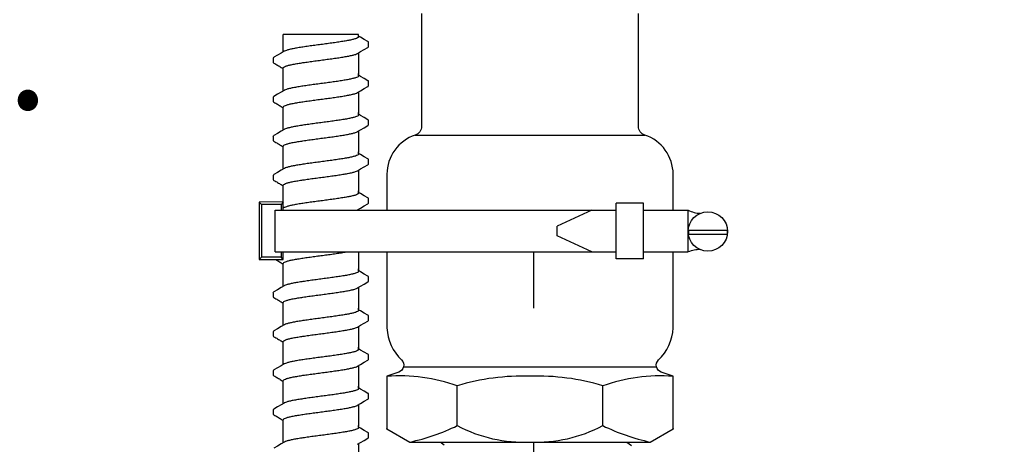
# Model space of a CAD drawing. Extents: x -4 to 180, y -14 to 89.
# Drawn here: x 128 to 134, y 39 to 42 of the extents above; entities that cross this region are included whole.
import ezdxf
from ezdxf import colors
from ezdxf.entities.mleader import LeaderData, LeaderLine
from ezdxf.enums import TextEntityAlignment as Align
from ezdxf.math import Vec2, Vec3

# ---------------------------------------------------------------- set-up
doc = ezdxf.new("R2010")
doc.units = 0
doc.header["$MEASUREMENT"] = 0
for name, color, linetype in [('HI-DETL-FINE', 249, 'Continuous'), ('HI-DIMS', 1, 'Continuous'), ('HI-PROD-FINE', 249, 'Continuous'), ('HI-PROD-OTLN', 3, 'Continuous'), ('HI-TEXT-STND', 2, 'Continuous')]:
    doc.layers.add(name, color=color, linetype=linetype)
doc.layers.add('REF', color=5, linetype='Continuous', plot=False)
doc.styles.add('HUNTER', font='ARIALN.TTF')
doc.styles.get("Standard").update_dxf_attribs({"font": 'arial.ttf'})
doc.dimstyles.new('HUNTER-METRIC', dxfattribs={"dimtxt": 0.125, "dimasz": 0.1, "dimexe": 0.05, "dimexo": 0.05, "dimgap": 0.09, "dimtad": 0, "dimtoh": 1, "dimdec": 3, "dimzin": 3, "dimdsep": 46, "dimlunit": 4, "dimtxsty": 'HUNTER', "dimblk": 'ARCHTICK', "dimcen": 0.1, "dimclrd": 249, "dimclre": 249, "dimclrt": 1, "dimadec": 4, "dimazin": 2, "dimtfac": 1, "dimtdec": 3, "dimtofl": 0, "dimtmove": 2, "dimatfit": 0, "dimfxl": 1, "dimfrac": 2, "dimtolj": 1, "dimtzin": 0, "dimarcsym": 0})

# ---------------------------------------------------------------- blocks, each defined once
blk = doc.blocks.new('_ARCHTICK')
at = {"const_width": 0.15}
blk.add_lwpolyline([(-0.5, -0.5), (0.5, 0.5)], dxfattribs=at)
blk = doc.blocks.new('*D5')
at = {"layer": 'Defpoints', "color": 0, "transparency": 16777216}
for p in [(126.9919, 45.1819), (128.6771, 45.1819), (129.71, 44.6819)]:
    blk.add_point(p, dxfattribs=at)
at = {"layer": 'HI-DIMS', "color": 249, "lineweight": -2, "transparency": 16777216}
for p, q in [((126.9919, 45.1819), (126.9919, 45.7819)), ((128.3771, 45.1819), (126.6919, 45.1819)), ((129.41, 44.6819), (126.6919, 44.6819)), ((126.9919, 44.6819), (126.9919, 44.0819))]:
    blk.add_line(p, q, dxfattribs=at)
at = {"layer": 'HI-DIMS', "color": 249, "lineweight": -2, "transparency": 16777216, "xscale": 0.6000000000000001, "yscale": 0.6000000000000001, "zscale": 0.6000000000000001}
for p, rotation in [((126.9919, 45.1819), 270), ((126.9919, 44.6819), 90)]:
    blk.add_blockref('_ARCHTICK', p, dxfattribs=dict(at, rotation=rotation))
at = {"layer": 'HI-DIMS', "color": 1, "transparency": 16777216, "insert": (126.7737, 42.6819), "char_height": 0.75, "attachment_point": 5, "style": 'HUNTER'}
blk.add_mtext('\\A1;1/2" [13MM]\\PMAX.', dxfattribs=at)
blk = doc.blocks.new('_TagCircle')
at = {"transparency": 16777216}
blk.add_circle((0, 0), 0.125, dxfattribs=at)
at = {"transparency": 16777216, "style": 'HUNTER'}
blk.add_attdef('TAGNUMBER', text='', height=0.125, dxfattribs=at).set_placement((0, -0.0625), align=Align.CENTER)

msp = doc.modelspace()

# ---------------------------------------------------------------- linework, layer by layer
at = {"layer": 'HI-DETL-FINE'}
for p, q in [((130.0018, 42.1579), (129.9885, 42.1658)), ((130.0551, 42.0969), (130.0552, 42.1242)), ((129.4218, 42.0194), (129.4218, 41.9922)), ((130.0018, 41.8984), (129.9885, 41.9063)), ((130.0551, 41.8374), (130.0552, 41.8647)), ((129.4218, 41.7599), (129.4218, 41.7327)), ((130.0018, 41.6389), (129.9885, 41.6467)), ((130.0551, 41.5779), (130.0552, 41.6052)), ((129.4218, 41.5004), (129.4218, 41.4732)), ((130.0018, 41.3794), (129.9885, 41.3872)), ((130.0551, 41.3184), (130.0552, 41.3457)), ((129.4218, 41.2409), (129.4218, 41.2137)), ((130.0018, 41.1199), (129.9885, 41.1277)), ((129.4885, 41.0627), (129.3285, 41.0627)), ((130.0551, 41.0589), (130.0552, 41.0862)), ((129.4218, 40.9813), (129.4218, 40.9542)), ((130.0018, 40.8604), (129.9885, 40.8682)), ((130.0551, 40.7993), (130.0552, 40.8267)), ((129.4218, 40.7218), (129.4218, 40.6947)), ((130.0018, 40.6009), (129.9885, 40.6087)), ((130.0551, 40.5398), (130.0552, 40.5672)), ((129.4218, 40.4623), (129.4218, 40.4352)), ((130.0018, 40.3413), (129.9885, 40.3492)), ((130.0551, 40.2803), (130.0552, 40.3077)), ((129.4218, 40.2028), (129.4218, 40.1757)), ((130.0018, 40.0818), (129.9885, 40.0897)), ((130.0551, 40.0208), (130.0552, 40.0482)), ((129.4218, 39.9433), (129.4218, 39.9162)), ((130.0018, 39.8223), (129.9885, 39.8302)), ((130.0551, 39.7613), (130.0552, 39.7886)), ((129.4218, 39.6838), (129.4218, 39.6567)), ((130.0018, 39.5628), (129.9885, 39.5707)), ((130.0551, 39.5018), (130.0552, 39.5291))]:
    msp.add_line(p, q, dxfattribs=at)
for points in [[(129.9885, 42.1769), (129.4885, 42.1769)], [(129.4885, 42.0616), (129.4885, 42.1769)], [(129.9885, 42.162), (129.9885, 42.1769)], [(130.0501, 42.1295), (130.0262, 42.1435), (130.0018, 42.1579)], [(129.9821, 42.0509), (130.002, 42.0627), (130.0264, 42.077), (130.0501, 42.0908)], [(129.4948, 42.0653), (129.4752, 42.0537), (129.4508, 42.0393), (129.4269, 42.0253)], [(129.9885, 42.0546), (129.9885, 41.9115)], [(129.4885, 41.9115), (129.4885, 41.9541)], [(129.4885, 41.8021), (129.4885, 41.9173)], [(129.9885, 41.9025), (129.9885, 41.9173)], [(130.0501, 41.87), (130.0262, 41.884), (130.0018, 41.8984)], [(129.9821, 41.7914), (130.002, 41.8032), (130.0264, 41.8175), (130.0501, 41.8313)], [(129.4948, 41.8058), (129.4752, 41.7942), (129.4508, 41.7798), (129.4269, 41.7658)], [(129.9885, 41.7951), (129.9885, 41.652)], [(129.4885, 41.652), (129.4885, 41.6946)], [(129.4885, 41.5426), (129.4885, 41.6578)], [(129.9885, 41.643), (129.9885, 41.6578)], [(130.0501, 41.6105), (130.0262, 41.6245), (130.0018, 41.6389)], [(129.9821, 41.5319), (130.002, 41.5437), (130.0264, 41.558), (130.0501, 41.5718)], [(129.4948, 41.5463), (129.4752, 41.5347), (129.4508, 41.5203), (129.4269, 41.5063)], [(129.9885, 41.5356), (129.9885, 41.3925)], [(129.4885, 41.3925), (129.4885, 41.4351)], [(129.4885, 41.2831), (129.4885, 41.3983)], [(129.9885, 41.3835), (129.9885, 41.3983)], [(130.0501, 41.351), (130.0262, 41.365), (130.0018, 41.3794)], [(129.9821, 41.2724), (130.002, 41.2841), (130.0264, 41.2985), (130.0501, 41.3123)], [(129.4948, 41.2868), (129.4752, 41.2752), (129.4508, 41.2608), (129.4269, 41.2468)], [(129.9885, 41.2761), (129.9885, 41.133)], [(129.4885, 41.133), (129.4885, 41.1756)], [(129.4885, 41.0236), (129.4885, 41.1388)], [(129.9885, 41.124), (129.9885, 41.1388)], [(130.0501, 41.0915), (130.0262, 41.1055), (130.0018, 41.1199)], [(129.9821, 41.0129), (130.002, 41.0246), (130.0264, 41.039), (130.0501, 41.0528)], [(129.4948, 41.0273), (129.4752, 41.0157), (129.4508, 41.0013), (129.4269, 40.9873)], [(129.9885, 41.0166), (129.9885, 40.8735)], [(129.4885, 40.8735), (129.4885, 40.9161)], [(129.4885, 40.7641), (129.4885, 40.8793)], [(129.9885, 40.8645), (129.9885, 40.8793)], [(130.0501, 40.832), (130.0262, 40.846), (130.0018, 40.8604)], [(129.9821, 40.7534), (130.002, 40.7651), (130.0264, 40.7795), (130.0501, 40.7933)], [(129.4948, 40.7678), (129.4752, 40.7562), (129.4508, 40.7418), (129.4269, 40.7278)], [(129.9885, 40.7571), (129.9885, 40.614)], [(129.4885, 40.614), (129.4885, 40.6566)], [(129.4885, 40.5046), (129.4885, 40.6198)], [(129.9885, 40.605), (129.9885, 40.6198)], [(130.0501, 40.5725), (130.0262, 40.5865), (130.0018, 40.6009)], [(129.9821, 40.4939), (130.002, 40.5056), (130.0264, 40.52), (130.0501, 40.5338)], [(129.4948, 40.5083), (129.4752, 40.4967), (129.4508, 40.4823), (129.4269, 40.4683)], [(129.9885, 40.4976), (129.9885, 40.3545)], [(129.4885, 40.3545), (129.4885, 40.3971)], [(129.4885, 40.2451), (129.4885, 40.3603)], [(129.9885, 40.3455), (129.9885, 40.3603)], [(130.0501, 40.313), (130.0262, 40.327), (130.0018, 40.3413)], [(129.9821, 40.2344), (130.002, 40.2461), (130.0264, 40.2605), (130.0501, 40.2743)], [(129.4948, 40.2488), (129.4752, 40.2372), (129.4508, 40.2228), (129.4269, 40.2088)], [(129.9885, 40.2381), (129.9885, 40.095)], [(129.4885, 40.095), (129.4885, 40.1376)], [(131.7993, 39.4466), (131.7469, 39.4842), (131.7469, 39.4842), (131.7469, 39.4965), (131.798, 39.533), (131.7442, 39.5712), (131.7442, 39.5834), (131.7953, 39.6195), (131.7415, 39.6581), (131.7415, 39.6704), (131.7925, 39.7067), (131.7387, 39.7451), (131.7387, 39.7573), (131.7898, 39.7934), (131.736, 39.832), (131.736, 39.8443), (131.7871, 39.8806), (131.7333, 39.919), (131.7333, 39.9312), (131.7844, 39.9673), (131.7306, 40.0059), (131.7306, 40.0182), (131.7817, 40.0546), (131.7279, 40.0929), (131.7279, 40.1052), (131.7464, 40.116), (131.7143, 40.1489), (130.5895, 40.1489), (130.5291, 40.0885), (130.5746, 40.062), (130.5746, 40.0497), (130.5208, 40.0116), (130.5719, 39.975), (130.5719, 39.9627), (130.5181, 39.9246), (130.5692, 39.8881), (130.5692, 39.8758), (130.5154, 39.8377), (130.5665, 39.8011), (130.5665, 39.7888), (130.5127, 39.7507), (130.5638, 39.7141), (130.5638, 39.7019), (130.51, 39.6638), (130.5611, 39.6272), (130.5611, 39.6149), (130.5073, 39.5768), (130.5584, 39.5402), (130.5584, 39.528), (130.5046, 39.4898), (130.557, 39.4523)], [(129.4885, 39.9856), (129.4885, 40.1008)], [(129.9885, 40.086), (129.9885, 40.1008)], [(130.0501, 40.0535), (130.0262, 40.0675), (130.0018, 40.0818)], [(129.9821, 39.9749), (130.002, 39.9866), (130.0264, 40.001), (130.0501, 40.0148)], [(129.4948, 39.9893), (129.4752, 39.9777), (129.4508, 39.9633), (129.4269, 39.9493)], [(129.9885, 39.9786), (129.9885, 39.8355)], [(129.4885, 39.8355), (129.4885, 39.8781)], [(129.4885, 39.7261), (129.4885, 39.8413)], [(129.9885, 39.8265), (129.9885, 39.8413)], [(130.0501, 39.794), (130.0262, 39.808), (130.0018, 39.8223)], [(129.9821, 39.7154), (130.002, 39.7271), (130.0264, 39.7415), (130.0501, 39.7553)], [(129.4948, 39.7298), (129.4752, 39.7182), (129.4508, 39.7038), (129.4269, 39.6898)], [(129.9885, 39.7191), (129.9885, 39.576)], [(129.4885, 39.576), (129.4885, 39.6186)], [(129.4885, 39.4666), (129.4885, 39.5818)], [(129.9885, 39.567), (129.9885, 39.5818)], [(130.0501, 39.5345), (130.0262, 39.5485), (130.0018, 39.5628)], [(129.9821, 39.4559), (130.002, 39.4676), (130.0264, 39.482), (130.0501, 39.4958)], [(129.4948, 39.4703), (129.4752, 39.4587), (129.4508, 39.4443), (129.4269, 39.4303)], [(129.9885, 39.4596), (129.9885, 39.3165)]]:
    msp.add_lwpolyline(points, dxfattribs=at)
for points, start_tangent, end_tangent in [([(129.9885, 42.162), (129.9876, 42.1593), (129.9808, 42.1538), (129.9675, 42.1483), (129.9481, 42.1429), (129.9227, 42.1374), (129.8924, 42.1319), (129.8581, 42.1265), (129.82, 42.121), (129.7796, 42.1154), (129.7385, 42.1099)], (0.003915, -0.999992), (-0.991319, -0.131478)), ([(129.7385, 42.1099), (129.6976, 42.1045), (129.6574, 42.099), (129.6193, 42.0935), (129.585, 42.088), (129.5546, 42.0825), (129.5291, 42.077), (129.5095, 42.0715), (129.4962, 42.0661), (129.4948, 42.0654)], (-0.991319, -0.131478), (-0.892153, -0.451734)), ([(130.0501, 42.0908), (130.0531, 42.0931), (130.0551, 42.0969)], (0.844468, 0.535606), (0.147771, 0.989022)), ([(129.4218, 42.0194), (129.4255, 42.0244), (129.4268, 42.0254)], (0.061329, 0.998118), (0.827446, 0.561546)), ([(129.7385, 42.0063), (129.7796, 42.0118), (129.82, 42.0173), (129.8581, 42.0228), (129.8924, 42.0283), (129.9227, 42.0338), (129.9481, 42.0393), (129.9675, 42.0447), (129.9808, 42.0501), (129.9822, 42.0508)], (0.991319, 0.131478), (0.892084, 0.45187)), ([(129.4885, 41.9541), (129.4893, 41.9569), (129.496, 41.9623), (129.5092, 41.9678), (129.529, 41.9733), (129.5546, 41.9789), (129.5852, 41.9844), (129.6194, 41.9898), (129.6572, 41.9953), (129.6974, 42.0008), (129.7385, 42.0063)], (-0.00688, 0.999976), (0.991319, 0.131478)), ([(129.7178, 42.0035), (129.7385, 42.0063)], (0.99126, 0.131924), (0.991319, 0.131478)), ([(129.9885, 41.9025), (129.9876, 41.8998), (129.9808, 41.8943), (129.9675, 41.8888), (129.9481, 41.8834), (129.9227, 41.8779), (129.8924, 41.8724), (129.8581, 41.867), (129.82, 41.8615), (129.7796, 41.8559), (129.7385, 41.8504)], (0.003915, -0.999992), (-0.991319, -0.131478)), ([(129.7385, 41.8504), (129.6976, 41.845), (129.6574, 41.8395), (129.6193, 41.834), (129.585, 41.8285), (129.5546, 41.823), (129.5291, 41.8175), (129.5095, 41.812), (129.4962, 41.8066), (129.4948, 41.8059)], (-0.991319, -0.131478), (-0.892153, -0.451734)), ([(130.0501, 41.8313), (130.0531, 41.8336), (130.0551, 41.8374)], (0.844468, 0.535606), (0.147771, 0.989022)), ([(129.4218, 41.7599), (129.4255, 41.7649), (129.4268, 41.7659)], (0.061329, 0.998118), (0.827446, 0.561546)), ([(129.7385, 41.7468), (129.7796, 41.7523), (129.82, 41.7578), (129.8581, 41.7633), (129.8924, 41.7688), (129.9227, 41.7743), (129.9481, 41.7798), (129.9675, 41.7852), (129.9808, 41.7906), (129.9822, 41.7913)], (0.991319, 0.131478), (0.892084, 0.45187)), ([(129.4885, 41.6946), (129.4893, 41.6974), (129.496, 41.7028), (129.5092, 41.7083), (129.529, 41.7138), (129.5546, 41.7194), (129.5852, 41.7249), (129.6194, 41.7303), (129.6572, 41.7358), (129.6974, 41.7413), (129.7385, 41.7468)], (-0.00688, 0.999976), (0.991319, 0.131478)), ([(129.7178, 41.744), (129.7385, 41.7468)], (0.99126, 0.131924), (0.991319, 0.131478)), ([(129.9885, 41.643), (129.9876, 41.6403), (129.9808, 41.6348), (129.9675, 41.6293), (129.9481, 41.6239), (129.9227, 41.6184), (129.8924, 41.6129), (129.8581, 41.6075), (129.82, 41.6019), (129.7796, 41.5964), (129.7385, 41.5909)], (0.003915, -0.999992), (-0.991319, -0.131478)), ([(129.7385, 41.5909), (129.6976, 41.5855), (129.6574, 41.58), (129.6193, 41.5745), (129.585, 41.569), (129.5546, 41.5635), (129.5291, 41.558), (129.5095, 41.5525), (129.4962, 41.5471), (129.4948, 41.5464)], (-0.991319, -0.131478), (-0.892153, -0.451734)), ([(130.0501, 41.5718), (130.0531, 41.5741), (130.0551, 41.5779)], (0.844468, 0.535606), (0.147771, 0.989022)), ([(129.4218, 41.5004), (129.4255, 41.5054), (129.4268, 41.5064)], (0.061329, 0.998118), (0.827446, 0.561546)), ([(129.7385, 41.4873), (129.7796, 41.4928), (129.82, 41.4983), (129.8581, 41.5038), (129.8924, 41.5093), (129.9227, 41.5148), (129.9481, 41.5203), (129.9675, 41.5257), (129.9808, 41.5311), (129.9822, 41.5318)], (0.991319, 0.131478), (0.892084, 0.45187)), ([(129.4885, 41.4351), (129.4893, 41.4379), (129.496, 41.4433), (129.5092, 41.4488), (129.529, 41.4543), (129.5546, 41.4599), (129.5852, 41.4654), (129.6194, 41.4708), (129.6572, 41.4763), (129.6974, 41.4818), (129.7385, 41.4873)], (-0.00688, 0.999976), (0.991319, 0.131478)), ([(129.7178, 41.4845), (129.7385, 41.4873)], (0.99126, 0.131924), (0.991319, 0.131478)), ([(129.9885, 41.3835), (129.9876, 41.3808), (129.9808, 41.3753), (129.9675, 41.3698), (129.9481, 41.3644), (129.9227, 41.3589), (129.8924, 41.3534), (129.8581, 41.348), (129.82, 41.3424), (129.7796, 41.3369), (129.7385, 41.3314)], (0.003915, -0.999992), (-0.991319, -0.131478)), ([(129.7385, 41.3314), (129.6976, 41.326), (129.6574, 41.3205), (129.6193, 41.315), (129.585, 41.3095), (129.5546, 41.304), (129.5291, 41.2985), (129.5095, 41.293), (129.4962, 41.2876), (129.4948, 41.2869)], (-0.991319, -0.131478), (-0.892153, -0.451734)), ([(130.0501, 41.3123), (130.0531, 41.3146), (130.0551, 41.3184)], (0.844468, 0.535606), (0.147771, 0.989022)), ([(129.4218, 41.2409), (129.4255, 41.2459), (129.4268, 41.2469)], (0.061329, 0.998118), (0.827446, 0.561546)), ([(129.7385, 41.2278), (129.7796, 41.2333), (129.82, 41.2388), (129.8581, 41.2443), (129.8924, 41.2498), (129.9227, 41.2553), (129.9481, 41.2607), (129.9675, 41.2662), (129.9808, 41.2716), (129.9822, 41.2723)], (0.991319, 0.131478), (0.892084, 0.45187)), ([(129.4885, 41.1756), (129.4893, 41.1784), (129.496, 41.1838), (129.5092, 41.1893), (129.529, 41.1948), (129.5546, 41.2004), (129.5852, 41.2059), (129.6194, 41.2113), (129.6572, 41.2168), (129.6974, 41.2223), (129.7385, 41.2278)], (-0.00688, 0.999976), (0.991319, 0.131478)), ([(129.7178, 41.225), (129.7385, 41.2278)], (0.99126, 0.131924), (0.991319, 0.131478)), ([(129.9885, 41.124), (129.9876, 41.1213), (129.9808, 41.1158), (129.9675, 41.1103), (129.9481, 41.1049), (129.9227, 41.0994), (129.8924, 41.0939), (129.8581, 41.0885), (129.82, 41.0829), (129.7796, 41.0774), (129.7385, 41.0719)], (0.003915, -0.999992), (-0.991319, -0.131478)), ([(129.7385, 41.0719), (129.6976, 41.0665), (129.6574, 41.061), (129.6193, 41.0555), (129.585, 41.05), (129.5546, 41.0445), (129.5291, 41.039), (129.5095, 41.0335), (129.4962, 41.0281), (129.4948, 41.0274)], (-0.991319, -0.131478), (-0.892153, -0.451734)), ([(130.0501, 41.0528), (130.0531, 41.0551), (130.0551, 41.0589)], (0.844468, 0.535606), (0.147771, 0.989022)), ([(129.4218, 40.9813), (129.4255, 40.9864), (129.4268, 40.9874)], (0.061329, 0.998118), (0.827446, 0.561546)), ([(129.7385, 40.9683), (129.7796, 40.9738), (129.82, 40.9793), (129.8581, 40.9848), (129.8924, 40.9903), (129.9227, 40.9957), (129.9481, 41.0012), (129.9675, 41.0067), (129.9808, 41.0121), (129.9822, 41.0128)], (0.991319, 0.131478), (0.892084, 0.45187)), ([(129.4885, 40.9161), (129.4893, 40.9189), (129.496, 40.9243), (129.5092, 40.9298), (129.529, 40.9353), (129.5546, 40.9409), (129.5852, 40.9464), (129.6194, 40.9518), (129.6572, 40.9573), (129.6974, 40.9628), (129.7385, 40.9683)], (-0.00688, 0.999976), (0.991319, 0.131478)), ([(129.7178, 40.9655), (129.7385, 40.9683)], (0.99126, 0.131924), (0.991319, 0.131478)), ([(129.9885, 40.8645), (129.9876, 40.8618), (129.9808, 40.8563), (129.9675, 40.8508), (129.9481, 40.8454), (129.9227, 40.8399), (129.8924, 40.8344), (129.8581, 40.829), (129.82, 40.8234), (129.7796, 40.8179), (129.7385, 40.8124)], (0.003915, -0.999992), (-0.991319, -0.131478)), ([(129.7385, 40.8124), (129.6976, 40.807), (129.6574, 40.8015), (129.6193, 40.796), (129.585, 40.7905), (129.5546, 40.785), (129.5291, 40.7795), (129.5095, 40.774), (129.4962, 40.7686), (129.4948, 40.7679)], (-0.991319, -0.131478), (-0.892153, -0.451734)), ([(130.0501, 40.7933), (130.0531, 40.7956), (130.0551, 40.7993)], (0.844468, 0.535606), (0.147771, 0.989022)), ([(129.4218, 40.7218), (129.4255, 40.7269), (129.4268, 40.7279)], (0.061329, 0.998118), (0.827446, 0.561546)), ([(129.7385, 40.7088), (129.7796, 40.7142), (129.82, 40.7198), (129.8581, 40.7253), (129.8924, 40.7308), (129.9227, 40.7362), (129.9481, 40.7417), (129.9675, 40.7472), (129.9808, 40.7526), (129.9822, 40.7533)], (0.991319, 0.131478), (0.892084, 0.45187)), ([(129.4885, 40.6566), (129.4893, 40.6594), (129.496, 40.6648), (129.5092, 40.6703), (129.529, 40.6758), (129.5546, 40.6814), (129.5852, 40.6869), (129.6194, 40.6923), (129.6572, 40.6978), (129.6974, 40.7033), (129.7385, 40.7088)], (-0.00688, 0.999976), (0.991319, 0.131478)), ([(129.7178, 40.706), (129.7385, 40.7088)], (0.99126, 0.131924), (0.991319, 0.131478)), ([(129.9885, 40.605), (129.9876, 40.6023), (129.9808, 40.5968), (129.9675, 40.5913), (129.9481, 40.5859), (129.9227, 40.5804), (129.8924, 40.5749), (129.8581, 40.5695), (129.82, 40.5639), (129.7796, 40.5584), (129.7385, 40.5529)], (0.003915, -0.999992), (-0.991319, -0.131478)), ([(129.7385, 40.5529), (129.6976, 40.5475), (129.6574, 40.542), (129.6193, 40.5364), (129.585, 40.531), (129.5546, 40.5255), (129.5291, 40.52), (129.5095, 40.5145), (129.4962, 40.5091), (129.4948, 40.5084)], (-0.991319, -0.131478), (-0.892153, -0.451734)), ([(130.0501, 40.5338), (130.0531, 40.5361), (130.0551, 40.5398)], (0.844468, 0.535606), (0.147771, 0.989022)), ([(129.4218, 40.4623), (129.4255, 40.4674), (129.4268, 40.4684)], (0.061329, 0.998118), (0.827446, 0.561546)), ([(129.7385, 40.4493), (129.7796, 40.4547), (129.82, 40.4603), (129.8581, 40.4658), (129.8924, 40.4713), (129.9227, 40.4767), (129.9481, 40.4822), (129.9675, 40.4877), (129.9808, 40.4931), (129.9822, 40.4938)], (0.991319, 0.131478), (0.892084, 0.45187)), ([(129.4885, 40.3971), (129.4893, 40.3999), (129.496, 40.4053), (129.5092, 40.4108), (129.529, 40.4163), (129.5546, 40.4219), (129.5852, 40.4274), (129.6194, 40.4328), (129.6572, 40.4383), (129.6974, 40.4438), (129.7385, 40.4493)], (-0.00688, 0.999976), (0.991319, 0.131478)), ([(129.7178, 40.4465), (129.7385, 40.4493)], (0.99126, 0.131924), (0.991319, 0.131478)), ([(129.9885, 40.3455), (129.9876, 40.3428), (129.9808, 40.3373), (129.9675, 40.3318), (129.9481, 40.3264), (129.9227, 40.3209), (129.8924, 40.3154), (129.8581, 40.31), (129.82, 40.3044), (129.7796, 40.2989), (129.7385, 40.2934)], (0.003915, -0.999992), (-0.991319, -0.131478)), ([(129.7385, 40.2934), (129.6976, 40.288), (129.6574, 40.2825), (129.6193, 40.2769), (129.585, 40.2715), (129.5546, 40.266), (129.5291, 40.2605), (129.5095, 40.255), (129.4962, 40.2496), (129.4948, 40.2489)], (-0.991319, -0.131478), (-0.892153, -0.451734)), ([(130.0501, 40.2743), (130.0531, 40.2765), (130.0551, 40.2803)], (0.844468, 0.535606), (0.147771, 0.989022)), ([(129.4218, 40.2028), (129.4255, 40.2079), (129.4268, 40.2089)], (0.061329, 0.998118), (0.827446, 0.561546)), ([(129.7385, 40.1898), (129.7796, 40.1952), (129.82, 40.2008), (129.8581, 40.2063), (129.8924, 40.2118), (129.9227, 40.2172), (129.9481, 40.2227), (129.9675, 40.2282), (129.9808, 40.2336), (129.9822, 40.2343)], (0.991319, 0.131478), (0.892084, 0.45187)), ([(129.4885, 40.1376), (129.4893, 40.1403), (129.496, 40.1458), (129.5092, 40.1513), (129.529, 40.1568), (129.5546, 40.1624), (129.5852, 40.1679), (129.6194, 40.1733), (129.6572, 40.1788), (129.6974, 40.1843), (129.7385, 40.1898)], (-0.00688, 0.999976), (0.991319, 0.131478)), ([(129.7178, 40.187), (129.7385, 40.1898)], (0.99126, 0.131924), (0.991319, 0.131478)), ([(129.9885, 40.086), (129.9876, 40.0833), (129.9808, 40.0777), (129.9675, 40.0723), (129.9481, 40.0669), (129.9227, 40.0614), (129.8924, 40.0559), (129.8581, 40.0505), (129.82, 40.0449), (129.7796, 40.0394), (129.7385, 40.0339)], (0.003915, -0.999992), (-0.991319, -0.131478)), ([(129.7385, 40.0339), (129.6976, 40.0285), (129.6574, 40.023), (129.6193, 40.0174), (129.585, 40.012), (129.5546, 40.0065), (129.5291, 40.001), (129.5095, 39.9955), (129.4962, 39.9901), (129.4948, 39.9894)], (-0.991319, -0.131478), (-0.892153, -0.451734)), ([(130.0501, 40.0148), (130.0531, 40.017), (130.0551, 40.0208)], (0.844468, 0.535606), (0.147771, 0.989022)), ([(129.4218, 39.9433), (129.4255, 39.9484), (129.4268, 39.9494)], (0.061329, 0.998118), (0.827446, 0.561546)), ([(129.7385, 39.9303), (129.7796, 39.9357), (129.82, 39.9413), (129.8581, 39.9468), (129.8924, 39.9523), (129.9227, 39.9577), (129.9481, 39.9632), (129.9675, 39.9687), (129.9808, 39.9741), (129.9822, 39.9748)], (0.991319, 0.131478), (0.892084, 0.45187)), ([(129.4885, 39.8781), (129.4893, 39.8808), (129.496, 39.8863), (129.5092, 39.8918), (129.529, 39.8973), (129.5546, 39.9029), (129.5852, 39.9084), (129.6194, 39.9138), (129.6572, 39.9193), (129.6974, 39.9248), (129.7385, 39.9303)], (-0.00688, 0.999976), (0.991319, 0.131478)), ([(129.7178, 39.9275), (129.7385, 39.9303)], (0.99126, 0.131924), (0.991319, 0.131478)), ([(129.9885, 39.8265), (129.9876, 39.8238), (129.9808, 39.8182), (129.9675, 39.8128), (129.9481, 39.8074), (129.9227, 39.8019), (129.8924, 39.7964), (129.8581, 39.791), (129.82, 39.7854), (129.7796, 39.7799), (129.7385, 39.7744)], (0.003915, -0.999992), (-0.991319, -0.131478)), ([(129.7385, 39.7744), (129.6976, 39.769), (129.6574, 39.7634), (129.6193, 39.7579), (129.585, 39.7525), (129.5546, 39.747), (129.5291, 39.7415), (129.5095, 39.736), (129.4962, 39.7306), (129.4948, 39.7299)], (-0.991319, -0.131478), (-0.892153, -0.451734)), ([(130.0501, 39.7553), (130.0531, 39.7575), (130.0551, 39.7613)], (0.844468, 0.535606), (0.147771, 0.989022)), ([(129.4218, 39.6838), (129.4255, 39.6889), (129.4268, 39.6899)], (0.061329, 0.998118), (0.827446, 0.561546)), ([(129.4885, 39.6186), (129.4893, 39.6213), (129.496, 39.6268), (129.5092, 39.6323), (129.529, 39.6378), (129.5546, 39.6434), (129.5852, 39.6489), (129.6194, 39.6543), (129.6572, 39.6598), (129.6974, 39.6653), (129.7385, 39.6708)], (-0.00688, 0.999976), (0.991319, 0.131478)), ([(129.7178, 39.668), (129.7385, 39.6708)], (0.99126, 0.131924), (0.991319, 0.131478)), ([(129.7385, 39.6708), (129.7796, 39.6762), (129.82, 39.6818), (129.8581, 39.6873), (129.8924, 39.6928), (129.9227, 39.6982), (129.9481, 39.7037), (129.9675, 39.7092), (129.9808, 39.7146), (129.9822, 39.7153)], (0.991319, 0.131478), (0.892084, 0.45187)), ([(129.9885, 39.567), (129.9876, 39.5643), (129.9808, 39.5587), (129.9675, 39.5533), (129.9481, 39.5479), (129.9227, 39.5424), (129.8924, 39.5369), (129.8581, 39.5314), (129.82, 39.5259), (129.7796, 39.5204), (129.7385, 39.5149)], (0.003915, -0.999992), (-0.991319, -0.131478)), ([(129.7385, 39.5149), (129.6976, 39.5095), (129.6574, 39.5039), (129.6193, 39.4984), (129.585, 39.493), (129.5546, 39.4875), (129.5291, 39.482), (129.5095, 39.4765), (129.4962, 39.4711), (129.4948, 39.4704)], (-0.991319, -0.131478), (-0.892153, -0.451734)), ([(130.0501, 39.4958), (130.0531, 39.498), (130.0551, 39.5018)], (0.844468, 0.535606), (0.147771, 0.989022))]:
    msp.add_spline(points, degree=3, dxfattribs=dict(at, start_tangent=start_tangent, end_tangent=end_tangent))
for points, knots in [([(130.0551, 42.124), (130.0552, 42.1243), (130.0549, 42.1268), (130.0521, 42.1285), (130.0501, 42.1295)], [0.191895568, 0.191895568, 0.191895568, 0.191895568, 0.192146199, 0.194166381, 0.194166381, 0.194166381, 0.194166381]), ([(129.4218, 41.9923), (129.4218, 41.992), (129.4221, 41.9894), (129.4249, 41.9877), (129.4269, 41.9867), (129.4348, 41.982), (129.4428, 41.9774), (129.4507, 41.9727), (129.4589, 41.9679), (129.467, 41.9631), (129.4751, 41.9583), (129.4796, 41.9557), (129.484, 41.9531), (129.4885, 41.9504)], [0.191889, 0.191889, 0.191889, 0.191889, 0.192146, 0.194166, 0.194166, 0.194166, 1.194166, 1.194166, 1.194166, 2.194166, 2.194166, 2.194166, 2.741554, 2.741554, 2.741554, 2.741554]), ([(130.0551, 41.8645), (130.0552, 41.8648), (130.0549, 41.8673), (130.0521, 41.869), (130.0501, 41.87)], [0.191895568, 0.191895568, 0.191895568, 0.191895568, 0.192146199, 0.194166381, 0.194166381, 0.194166381, 0.194166381]), ([(129.4218, 41.7328), (129.4218, 41.7325), (129.4221, 41.7299), (129.4249, 41.7282), (129.4269, 41.7272), (129.4348, 41.7225), (129.4428, 41.7179), (129.4507, 41.7132), (129.4589, 41.7084), (129.467, 41.7036), (129.4751, 41.6988), (129.4796, 41.6962), (129.484, 41.6936), (129.4885, 41.6909)], [0.191889, 0.191889, 0.191889, 0.191889, 0.192146, 0.194166, 0.194166, 0.194166, 1.194166, 1.194166, 1.194166, 2.194166, 2.194166, 2.194166, 2.741554, 2.741554, 2.741554, 2.741554]), ([(130.0551, 41.605), (130.0552, 41.6053), (130.0549, 41.6078), (130.0521, 41.6095), (130.0501, 41.6105)], [0.191895568, 0.191895568, 0.191895568, 0.191895568, 0.192146199, 0.194166381, 0.194166381, 0.194166381, 0.194166381]), ([(129.4218, 41.4733), (129.4218, 41.473), (129.4221, 41.4704), (129.4249, 41.4687), (129.4269, 41.4677), (129.4348, 41.463), (129.4428, 41.4583), (129.4507, 41.4537), (129.4589, 41.4489), (129.467, 41.4441), (129.4751, 41.4393), (129.4796, 41.4367), (129.484, 41.4341), (129.4885, 41.4314)], [0.191889, 0.191889, 0.191889, 0.191889, 0.192146, 0.194166, 0.194166, 0.194166, 1.194166, 1.194166, 1.194166, 2.194166, 2.194166, 2.194166, 2.741554, 2.741554, 2.741554, 2.741554]), ([(130.0551, 41.3455), (130.0552, 41.3458), (130.0549, 41.3483), (130.0521, 41.35), (130.0501, 41.351)], [0.191895568, 0.191895568, 0.191895568, 0.191895568, 0.192146199, 0.194166381, 0.194166381, 0.194166381, 0.194166381]), ([(129.4218, 41.2138), (129.4218, 41.2135), (129.4221, 41.2109), (129.4249, 41.2092), (129.4269, 41.2082), (129.4348, 41.2035), (129.4428, 41.1988), (129.4507, 41.1942), (129.4589, 41.1894), (129.467, 41.1846), (129.4751, 41.1798), (129.4796, 41.1772), (129.484, 41.1746), (129.4885, 41.1719)], [0.191889, 0.191889, 0.191889, 0.191889, 0.192146, 0.194166, 0.194166, 0.194166, 1.194166, 1.194166, 1.194166, 2.194166, 2.194166, 2.194166, 2.741554, 2.741554, 2.741554, 2.741554]), ([(130.0551, 41.086), (130.0552, 41.0863), (130.0549, 41.0888), (130.0521, 41.0905), (130.0501, 41.0915)], [0.191895568, 0.191895568, 0.191895568, 0.191895568, 0.192146199, 0.194166381, 0.194166381, 0.194166381, 0.194166381]), ([(129.4218, 40.9543), (129.4218, 40.954), (129.4221, 40.9514), (129.4249, 40.9497), (129.4269, 40.9487), (129.4348, 40.944), (129.4428, 40.9393), (129.4507, 40.9347), (129.4589, 40.9299), (129.467, 40.9251), (129.4751, 40.9203), (129.4796, 40.9177), (129.484, 40.915), (129.4885, 40.9124)], [0.191889, 0.191889, 0.191889, 0.191889, 0.192146, 0.194166, 0.194166, 0.194166, 1.194166, 1.194166, 1.194166, 2.194166, 2.194166, 2.194166, 2.741554, 2.741554, 2.741554, 2.741554]), ([(130.0551, 40.8265), (130.0552, 40.8267), (130.0549, 40.8293), (130.0521, 40.831), (130.0501, 40.832)], [0.191895568, 0.191895568, 0.191895568, 0.191895568, 0.192146199, 0.194166381, 0.194166381, 0.194166381, 0.194166381]), ([(129.4218, 40.6947), (129.4218, 40.6945), (129.4221, 40.6919), (129.4249, 40.6902), (129.4269, 40.6892), (129.4348, 40.6845), (129.4428, 40.6798), (129.4507, 40.6752), (129.4589, 40.6704), (129.467, 40.6656), (129.4751, 40.6608), (129.4796, 40.6582), (129.484, 40.6555), (129.4885, 40.6529)], [0.191889, 0.191889, 0.191889, 0.191889, 0.192146, 0.194166, 0.194166, 0.194166, 1.194166, 1.194166, 1.194166, 2.194166, 2.194166, 2.194166, 2.741554, 2.741554, 2.741554, 2.741554]), ([(130.0551, 40.567), (130.0552, 40.5672), (130.0549, 40.5698), (130.0521, 40.5715), (130.0501, 40.5725)], [0.191895568, 0.191895568, 0.191895568, 0.191895568, 0.192146199, 0.194166381, 0.194166381, 0.194166381, 0.194166381]), ([(129.4218, 40.4352), (129.4218, 40.435), (129.4221, 40.4324), (129.4249, 40.4307), (129.4269, 40.4297), (129.4348, 40.425), (129.4428, 40.4203), (129.4507, 40.4157), (129.4589, 40.4109), (129.467, 40.4061), (129.4751, 40.4013), (129.4796, 40.3987), (129.484, 40.396), (129.4885, 40.3934)], [0.191889, 0.191889, 0.191889, 0.191889, 0.192146, 0.194166, 0.194166, 0.194166, 1.194166, 1.194166, 1.194166, 2.194166, 2.194166, 2.194166, 2.741554, 2.741554, 2.741554, 2.741554]), ([(130.0551, 40.3075), (130.0552, 40.3077), (130.0549, 40.3103), (130.0521, 40.312), (130.0501, 40.313)], [0.191895568, 0.191895568, 0.191895568, 0.191895568, 0.192146199, 0.194166381, 0.194166381, 0.194166381, 0.194166381]), ([(129.4218, 40.1757), (129.4218, 40.1755), (129.4221, 40.1729), (129.4249, 40.1712), (129.4269, 40.1702), (129.4348, 40.1655), (129.4428, 40.1608), (129.4507, 40.1562), (129.4589, 40.1514), (129.467, 40.1466), (129.4751, 40.1418), (129.4796, 40.1392), (129.484, 40.1365), (129.4885, 40.1339)], [0.191889, 0.191889, 0.191889, 0.191889, 0.192146, 0.194166, 0.194166, 0.194166, 1.194166, 1.194166, 1.194166, 2.194166, 2.194166, 2.194166, 2.741554, 2.741554, 2.741554, 2.741554]), ([(131.7464, 40.116), (131.7459, 40.1158), (131.7449, 40.1154), (131.7384, 40.1147), (131.7277, 40.114), (131.7127, 40.1132), (131.6938, 40.1124), (131.6712, 40.1117), (131.6446, 40.111), (131.6145, 40.1102), (131.5813, 40.1095), (131.545, 40.1087), (131.5055, 40.108), (131.4634, 40.1072), (131.4194, 40.1065), (131.3734, 40.1057), (131.3254, 40.105), (131.2759, 40.1042), (131.2259, 40.1035), (131.1753, 40.1027), (131.1239, 40.102), (131.0726, 40.1012), (131.0223, 40.1005), (130.9726, 40.0997), (130.9237, 40.099), (130.8763, 40.0982), (130.8311, 40.0975), (130.788, 40.0967), (130.7471, 40.096), (130.7089, 40.0952), (130.6741, 40.0945), (130.6424, 40.0937), (130.6141, 40.093), (130.5895, 40.0922), (130.5691, 40.0915), (130.5526, 40.0907), (130.5401, 40.09), (130.5323, 40.0892), (130.5291, 40.0885)], [0, 0, 0, 0, 0.020659, 0.046786, 0.073665, 0.100545, 0.126804, 0.153062, 0.180077, 0.207091, 0.233481, 0.259871, 0.28702, 0.314169, 0.34069, 0.367211, 0.394494, 0.421778, 0.44843, 0.475082, 0.5025, 0.529918, 0.556701, 0.583484, 0.611036, 0.638589, 0.665505, 0.69242, 0.72011, 0.747799, 0.774848, 0.801896, 0.829723, 0.857549, 0.88473, 0.911912, 0.939875, 1, 1, 1, 1]), ([(130.0551, 40.048), (130.0552, 40.0482), (130.0549, 40.0508), (130.0521, 40.0525), (130.0501, 40.0535)], [0.191895568, 0.191895568, 0.191895568, 0.191895568, 0.192146199, 0.194166381, 0.194166381, 0.194166381, 0.194166381]), ([(131.7817, 40.0546), (131.7807, 40.0541), (131.7796, 40.0538), (131.7753, 40.0529), (131.771, 40.0524), (131.7539, 40.0508), (131.737, 40.0497), (131.6712, 40.0465), (131.6068, 40.0443), (131.3383, 40.037), (131.0654, 40.0318), (130.7103, 40.0229), (130.5973, 40.0193), (130.5376, 40.0148), (130.5299, 40.0139), (130.5208, 40.0116)], [0.025823, 0.025823, 0.025823, 0.025823, 0.0369918, 0.0369918, 0.0739836, 0.0739836, 0.1479671, 0.1479671, 0.2959343, 0.2959343, 0.6554419, 0.6554419, 0.9053139, 0.9053139, 0.9661857, 0.9661857, 0.9661857, 0.9661857]), ([(131.7844, 39.9673), (131.7841, 39.9672), (131.7837, 39.9671), (131.7818, 39.9667), (131.7801, 39.9664), (131.774, 39.9655), (131.7687, 39.9649), (131.7407, 39.9626), (131.7057, 39.9609), (131.5387, 39.9548), (131.3388, 39.9505), (130.9379, 39.9416), (130.7422, 39.9373), (130.5702, 39.9306), (130.5316, 39.928), (130.5181, 39.9246)], [0.0241904, 0.0241904, 0.0241904, 0.0241904, 0.0287035, 0.0287035, 0.0478392, 0.0478392, 0.0861106, 0.0861106, 0.2041699, 0.2041699, 0.5066578, 0.5066578, 0.8091457, 0.8091457, 0.966789, 0.966789, 0.966789, 0.966789]), ([(129.4218, 39.9162), (129.4218, 39.9159), (129.4221, 39.9134), (129.4249, 39.9117), (129.4269, 39.9107), (129.4348, 39.906), (129.4428, 39.9013), (129.4507, 39.8967), (129.4589, 39.8919), (129.467, 39.8871), (129.4751, 39.8823), (129.4796, 39.8797), (129.484, 39.877), (129.4885, 39.8744)], [0.191889, 0.191889, 0.191889, 0.191889, 0.192146, 0.194166, 0.194166, 0.194166, 1.194166, 1.194166, 1.194166, 2.194166, 2.194166, 2.194166, 2.741554, 2.741554, 2.741554, 2.741554]), ([(131.7871, 39.8806), (131.7862, 39.8802), (131.7852, 39.8799), (131.7811, 39.8791), (131.7769, 39.8786), (131.7605, 39.877), (131.7443, 39.8759), (131.6811, 39.8728), (131.6192, 39.8707), (131.3669, 39.8637), (131.1142, 39.8588), (130.7519, 39.8502), (130.6245, 39.8466), (130.5403, 39.8417), (130.5264, 39.8404), (130.5154, 39.8377)], [0.0256589, 0.0256589, 0.0256589, 0.0256589, 0.03606, 0.03606, 0.0721199, 0.0721199, 0.1442398, 0.1442398, 0.2884796, 0.2884796, 0.6256792, 0.6256792, 0.8783272, 0.8783272, 0.9661505, 0.9661505, 0.9661505, 0.9661505]), ([(130.0551, 39.7885), (130.0552, 39.7887), (130.0549, 39.7913), (130.0521, 39.793), (130.0501, 39.794)], [0.191895568, 0.191895568, 0.191895568, 0.191895568, 0.192146199, 0.194166381, 0.194166381, 0.194166381, 0.194166381]), ([(131.7898, 39.7934), (131.7894, 39.7933), (131.789, 39.7932), (131.7869, 39.7927), (131.7852, 39.7924), (131.7788, 39.7915), (131.7732, 39.7909), (131.7436, 39.7886), (131.7068, 39.7868), (131.5425, 39.781), (131.3577, 39.7769), (130.9797, 39.7687), (130.7903, 39.7646), (130.5833, 39.7577), (130.5281, 39.7544), (130.5127, 39.7507)], [0.0240831, 0.0240831, 0.0240831, 0.0240831, 0.0293984, 0.0293984, 0.0489974, 0.0489974, 0.0881952, 0.0881952, 0.2086036, 0.2086036, 0.4914247, 0.4914247, 0.7742458, 0.7742458, 0.9671633, 0.9671633, 0.9671633, 0.9671633]), ([(131.7925, 39.7067), (131.7915, 39.7063), (131.7904, 39.7059), (131.7861, 39.7051), (131.7817, 39.7046), (131.7643, 39.7029), (131.7472, 39.7019), (131.6806, 39.6987), (131.6154, 39.6965), (131.3441, 39.6892), (131.069, 39.684), (130.7092, 39.6753), (130.5938, 39.6717), (130.5287, 39.6672), (130.5196, 39.6662), (130.51, 39.6638)], [0.0255873, 0.0255873, 0.0255873, 0.0255873, 0.0369121, 0.0369121, 0.0738241, 0.0738241, 0.1476483, 0.1476483, 0.2952965, 0.2952965, 0.6524056, 0.6524056, 0.8993324, 0.8993324, 0.9662566, 0.9662566, 0.9662566, 0.9662566]), ([(129.4218, 39.6567), (129.4218, 39.6564), (129.4221, 39.6539), (129.4249, 39.6522), (129.4269, 39.6512), (129.4348, 39.6465), (129.4428, 39.6418), (129.4507, 39.6372), (129.4589, 39.6324), (129.467, 39.6276), (129.4751, 39.6228), (129.4796, 39.6202), (129.484, 39.6175), (129.4885, 39.6149)], [0.191889, 0.191889, 0.191889, 0.191889, 0.192146, 0.194166, 0.194166, 0.194166, 1.194166, 1.194166, 1.194166, 2.194166, 2.194166, 2.194166, 2.741554, 2.741554, 2.741554, 2.741554]), ([(131.7953, 39.6195), (131.7948, 39.6193), (131.7943, 39.6192), (131.7922, 39.6188), (131.7904, 39.6185), (131.7839, 39.6176), (131.7781, 39.617), (131.7475, 39.6146), (131.709, 39.6128), (131.5289, 39.6065), (131.3172, 39.6021), (130.9021, 39.5931), (130.7046, 39.5887), (130.5508, 39.5822), (130.5196, 39.5799), (130.5073, 39.5768)], [0.0239843, 0.0239843, 0.0239843, 0.0239843, 0.0296723, 0.0296723, 0.0494538, 0.0494538, 0.0890168, 0.0890168, 0.2121914, 0.2121914, 0.5207124, 0.5207124, 0.8292334, 0.8292334, 0.9674148, 0.9674148, 0.9674148, 0.9674148]), ([(130.0551, 39.529), (130.0552, 39.5292), (130.0549, 39.5318), (130.0521, 39.5335), (130.0501, 39.5345)], [0.191895568, 0.191895568, 0.191895568, 0.191895568, 0.192146199, 0.194166381, 0.194166381, 0.194166381, 0.194166381]), ([(131.798, 39.533), (131.7962, 39.5323), (131.7941, 39.5317), (131.7871, 39.5306), (131.7803, 39.53), (131.7531, 39.528), (131.7263, 39.5266), (131.5876, 39.5212), (131.4103, 39.5171), (131.0328, 39.509), (130.8364, 39.505), (130.5934, 39.4977), (130.5245, 39.4942), (130.5046, 39.4898)], [0.0267266, 0.0267266, 0.0267266, 0.0267266, 0.046271, 0.046271, 0.092542, 0.092542, 0.1850839, 0.1850839, 0.4654742, 0.4654742, 0.7458644, 0.7458644, 0.9668165, 0.9668165, 0.9668165, 0.9668165])]:
    msp.add_open_spline(points, degree=3, knots=knots, dxfattribs=at)
at = {"layer": 'HI-PROD-FINE'}
msp.add_line((130.3647, 41.5088), (131.8882, 41.5088), dxfattribs=at)
at = {"layer": 'HI-PROD-OTLN'}
for p in [(130.1766, 39.5577), (132.0763, 39.5577)]:
    msp.add_point(p, dxfattribs=at)
at = {"layer": 'REF'}
msp.add_lwpolyline([(132.1774, 40.8512), (132.4373, 40.8512), (132.4373, 40.8744), (132.1774, 40.8744)], close=True, dxfattribs=at)
msp.add_lwpolyline([(131.1519, 38.1087), (131.1519, 38.3587), (131.1519, 40.5777), (131.1519, 40.8277)], dxfattribs=at)

# ---------------------------------------------------------------- next in the draw order: wipeouts: each hides what was drawn before it
msp.add_wipeout([(130.4771, 39.4709), (131.8284, 39.4709), (131.909, 40.3589), (130.4017, 40.3589)])

# ---------------------------------------------------------------- next in the draw order: linework, layer by layer
at = {"layer": 'HI-PROD-FINE'}
for p, q in [((130.2873, 39.9702), (131.9656, 39.9702)), ((130.6436, 39.5797), (130.6436, 39.8439)), ((131.6093, 39.5797), (131.6093, 39.8439))]:
    msp.add_line(p, q, dxfattribs=at)
for centre, radius, start, end in [((130.2596, 38.7699), 1.1406, 70.32547, 94.17049), ((131.0734, 38.4454), 1.4631, 87.91991, 107.08085), ((131.1796, 38.4454), 1.4631, 72.91915, 92.08009), ((131.9933, 38.7699), 1.1406, 85.82951, 109.67453), ((130.0394, 40.8188), 1.3786, 282.11237, 295.99526), ((131.0863, 40.4185), 0.9484, 242.17874, 272.42834), ((131.1666, 40.4185), 0.9484, 267.57166, 297.82126), ((132.2135, 40.8188), 1.3786, 244.00474, 257.88763)]:
    msp.add_arc(centre, radius, start, end, dxfattribs=at)
at = {"layer": 'HI-PROD-OTLN'}
msp.add_lwpolyline([(130.4065, 42.3153), (130.4065, 41.5666, -0.323841), (130.3647, 41.5088, 0.323841), (130.1766, 41.2489), (130.1766, 40.2281, 0.187125), (130.2738, 40.0157, -0.558313), (130.2557, 39.9348), (130.1766, 39.9075), (130.1766, 39.5577), (130.3287, 39.4709), (131.9243, 39.4709), (132.0763, 39.5577), (132.0763, 39.9075), (131.9972, 39.9348, -0.558313), (131.9791, 40.0157, 0.187125), (132.0763, 40.2281), (132.0763, 41.2489, 0.323841), (131.8882, 41.5088, -0.323841), (131.8464, 41.5666), (131.8464, 42.3153, -0.323841)], format="xyb", dxfattribs=at)

# ---------------------------------------------------------------- next in the draw order: wipeouts: each hides what was drawn before it
msp.add_wipeout([(129.4885, 40.7328), (129.4885, 40.6827), (129.3285, 40.6827), (129.3285, 41.0627), (129.4885, 41.0627), (129.4885, 41.0111), (131.6991, 41.0111), (131.6991, 41.0575), (131.8794, 41.0575), (131.8794, 41.0111), (132.1763, 41.0111), (132.1763, 40.7328), (131.8794, 40.7328), (131.8794, 40.6864), (131.6991, 40.6864), (131.6991, 40.7328)]).dxf.layer = 'HI-DETL-FINE'

# ---------------------------------------------------------------- next in the draw order: linework, layer by layer
at = {"layer": 'HI-DETL-FINE'}
for p, q in [((129.3285, 41.0627), (129.3285, 40.6827)), ((129.3285, 41.0627), (129.3435, 41.0477)), ((129.3435, 41.0477), (129.3435, 40.6977)), ((129.4735, 41.0477), (129.3435, 41.0477)), ((129.4885, 41.0627), (129.4735, 41.0477)), ((129.4735, 41.0477), (129.4735, 41.0111)), ((129.4885, 41.0111), (129.4885, 41.0627)), ((131.6991, 40.6864), (131.6991, 41.0575)), ((131.8794, 41.0575), (131.6991, 41.0575)), ((131.8794, 40.6864), (131.8794, 41.0575)), ((129.4346, 41.0111), (131.6991, 41.0111)), ((129.4346, 40.7328), (129.4346, 41.0111)), ((131.5364, 41.0111), (131.3072, 40.9046)), ((131.8794, 41.0111), (132.1763, 41.0111)), ((132.1763, 40.7328), (132.1763, 41.0111)), ((131.3072, 40.8393), (131.3072, 40.9046)), ((131.5364, 40.7328), (131.3072, 40.8393)), ((129.4346, 40.7328), (131.6991, 40.7328)), ((129.4735, 40.7328), (129.4735, 40.6977)), ((129.4885, 40.6827), (129.4885, 40.7328)), ((131.8794, 40.7328), (132.1763, 40.7328)), ((129.3285, 40.6827), (129.3435, 40.6977)), ((129.3285, 40.6827), (129.4885, 40.6827)), ((129.4735, 40.6977), (129.3435, 40.6977)), ((129.4885, 40.6827), (129.4735, 40.6977)), ((131.8794, 40.6864), (131.6991, 40.6864))]:
    msp.add_line(p, q, dxfattribs=at)
at = {"layer": 'REF'}
msp.add_circle((132.3068, 40.8689), 0.1306, dxfattribs=at)
for centre, start, end in [((132.2582, 41.1555), 240.44968, 269.34205), ((132.2462, 40.5822), 86.01145, 114.90383)]:
    msp.add_arc(centre, 0.166, start, end, dxfattribs=at)

# ---------------------------------------------------------------- next in the draw order: dimensions: what is measured, and where the dimension line sits
at = {"layer": 'HI-DIMS'}
dim = msp.add_linear_dim(base=(126.9919, 45.1819), p1=(129.71, 44.6819), p2=(128.6771, 45.1819), angle=90, text='<>\\PMAX.', dimstyle='HUNTER-METRIC', override={"dimscale": 6}, dxfattribs=at)
dim.commit()
dim.dimension.update_dxf_attribs({"geometry": '*D5', "text_midpoint": (126.7737, 42.6819), "dimtype": 160})

# ---------------------------------------------------------------- next in the draw order: leaders
at = {"layer": 'HI-TEXT-STND'}
ml = msp.add_multileader_block('Standard', dxfattribs=at)
ml.set_content('_TagCircle', color=256, scale=-6)
ml.set_attribute('TAGNUMBER', '20', width=0)
ml.set_leader_properties()
ml.build(insert=Vec2(0, 0))
ml.multileader.update_dxf_attribs({"dogleg_length": 0.125, "arrow_head_size": 0.75, "scale": 6})
ctx = ml.context
ctx.base_point, ctx.scale, ctx.char_height, ctx.arrow_head_size, ctx.landing_gap_size, ctx.plane_origin = Vec3(145.8027, 63.5145), 6, 0.6, 0.75, 0.3, Vec3(140.8291, 71.9852)
notes = []
notes.append((ctx, [(0, (0, 0, 0), (0, 0), (1, 0), 1, [])]))
ctx.block.insert, ctx.block.rotation, ctx.block.scale = Vec3(146.5527, 63.5145), 3.141593, Vec3(-6, 6, 6)
for ctx, leaders in notes:
    for number, flags, end, landing, length, lines in leaders:
        leader = LeaderData()
        leader.index, (leader.has_last_leader_line, leader.has_dogleg_vector, leader.attachment_direction) = number, flags
        leader.last_leader_point, leader.dogleg_vector, leader.dogleg_length = Vec3(end), Vec3(landing), length
        for number, points, colour, breaks in lines:
            line = LeaderLine()
            line.index, line.vertices, line.color, line.breaks = number, Vec3.list(points), colors.encode_raw_color(colour), breaks
            leader.lines.append(line)
        ctx.leaders.append(leader)

doc.saveas('drawing.dxf')
